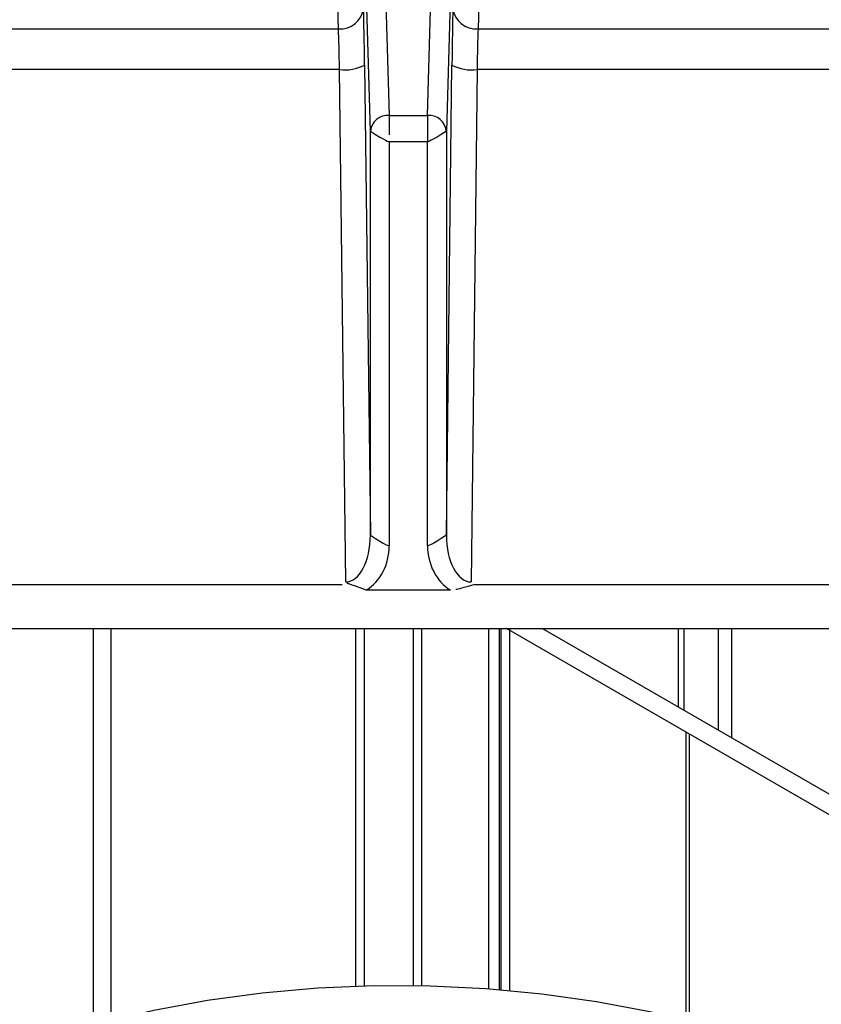
# Model space of a CAD drawing. Extents: x 27 to 252, y -274 to -33.
# Drawn here: x 184 to 187, y -184 to -180 of the extents above; entities that cross this region are included whole.
import ezdxf

# ---------------------------------------------------------------- set-up
doc = ezdxf.new("R2010")
doc.units = 0
doc.header["$MEASUREMENT"] = 0
doc.layers.add('Layer 1', color=7, linetype='Continuous')

# ---------------------------------------------------------------- blocks, each defined once
blk = doc.blocks.new('block 4818')
at = {"layer": 'Layer 1', "color": 7, "lineweight": 30, "true_color": 0xffffff}
blk.add_lwpolyline([(183.2786, -182.6408), (187.7205, -182.6408)], dxfattribs=at)
blk = doc.blocks.new('block 4910')
at = {"layer": 'Layer 1', "color": 7, "lineweight": 30, "true_color": 0xffffff}
blk.add_lwpolyline([(186.8129, -183.0316), (186.8129, -182.6408)], dxfattribs=at)
blk = doc.blocks.new('block 8817')
at = {"layer": 'Layer 1', "color": 7, "lineweight": 30, "true_color": 0xffffff}
blk.add_lwpolyline([(185.8312, -179.785), (188.6703, -179.785)], dxfattribs=at)
blk = doc.blocks.new('block 8818')
at = {"layer": 'Layer 1', "color": 7, "lineweight": 30, "true_color": 0xffffff}
blk.add_lwpolyline([(185.8841, -177.9141), (185.8312, -179.785)], dxfattribs=at)
blk = doc.blocks.new('block 8822')
at = {"layer": 'Layer 1', "color": 7, "lineweight": 30, "true_color": 0xffffff}
blk.add_lwpolyline([(185.1666, -179.785), (185.112, -177.9385)], dxfattribs=at)
blk = doc.blocks.new('block 8823')
at = {"layer": 'Layer 1', "color": 7, "lineweight": 30, "true_color": 0xffffff}
blk.add_lwpolyline([(182.3288, -179.785), (185.1666, -179.785)], dxfattribs=at)
blk = doc.blocks.new('block 9228')
at = {"layer": 'Layer 1', "color": 7, "lineweight": 30, "true_color": 0xffffff}
blk.add_open_spline([(185.2991, -182.4575), (185.2115, -182.4269), (185.2094, -182.4257), (185.2072, -182.4249)], degree=3, dxfattribs=at)
blk = doc.blocks.new('block 9229')
at = {"layer": 'Layer 1', "color": 7, "lineweight": 30, "true_color": 0xffffff}
blk.add_lwpolyline([(185.7001, -182.4575), (185.2991, -182.4575)], dxfattribs=at)
blk = doc.blocks.new('block 9230')
at = {"layer": 'Layer 1', "color": 7, "lineweight": 30, "true_color": 0xffffff}
blk.add_open_spline([(185.8145, -182.431), (185.7544, -182.4474), (185.7399, -182.4528), (185.725, -182.4553)], degree=3, dxfattribs=at)
blk = doc.blocks.new('block 9238')
at = {"layer": 'Layer 1', "color": 7, "lineweight": 30, "true_color": 0xffffff}
blk.add_lwpolyline([(185.1716, -179.9786), (182.5916, -179.9786)], dxfattribs=at)
blk = doc.blocks.new('block 9239')
at = {"layer": 'Layer 1', "color": 7, "lineweight": 30, "true_color": 0xffffff}
blk.add_lwpolyline([(185.2015, -182.4186), (185.1716, -179.9786)], dxfattribs=at)
blk = doc.blocks.new('block 9240')
at = {"layer": 'Layer 1', "color": 7, "lineweight": 30, "true_color": 0xffffff}
blk.add_lwpolyline([(185.1847, -182.431), (185.1847, -182.431)], dxfattribs=at)
blk = doc.blocks.new('block 9241')
at = {"layer": 'Layer 1', "color": 7, "lineweight": 30, "true_color": 0xffffff}
blk.add_lwpolyline([(188.4075, -179.9786), (185.8263, -179.9786)], dxfattribs=at)
blk = doc.blocks.new('block 9242')
at = {"layer": 'Layer 1', "color": 7, "lineweight": 30, "true_color": 0xffffff}
blk.add_lwpolyline([(185.7977, -182.4186), (185.7977, -182.4186)], dxfattribs=at)
blk = doc.blocks.new('block 9243')
at = {"layer": 'Layer 1', "color": 7, "lineweight": 30, "true_color": 0xffffff}
blk.add_lwpolyline([(185.8263, -179.9786), (185.7977, -182.4186)], dxfattribs=at)
blk = doc.blocks.new('block 9250')
at = {"layer": 'Layer 1', "color": 7, "lineweight": 30, "true_color": 0xffffff}
blk.add_open_spline([(185.2991, -182.4575), (185.3664, -182.4161), (185.4083, -182.3352), (185.4083, -182.2467)], degree=3, dxfattribs=at)
blk = doc.blocks.new('block 9251')
at = {"layer": 'Layer 1', "color": 7, "lineweight": 30, "true_color": 0xffffff}
blk.add_lwpolyline([(185.4083, -180.3221), (185.4083, -182.2467)], dxfattribs=at)
blk = doc.blocks.new('block 9252')
at = {"layer": 'Layer 1', "color": 7, "lineweight": 30, "true_color": 0xffffff}
blk.add_lwpolyline([(185.5908, -180.3221), (185.4083, -180.3221)], dxfattribs=at)
blk = doc.blocks.new('block 9253')
at = {"layer": 'Layer 1', "color": 7, "lineweight": 30, "true_color": 0xffffff}
blk.add_lwpolyline([(185.5908, -182.2466), (185.5908, -180.3221)], dxfattribs=at)
blk = doc.blocks.new('block 9254')
at = {"layer": 'Layer 1', "color": 7, "lineweight": 30, "true_color": 0xffffff}
blk.add_open_spline([(185.5908, -182.2466), (185.5908, -182.3351), (185.6327, -182.4161), (185.7001, -182.4575)], degree=3, dxfattribs=at)
blk = doc.blocks.new('block 9255')
at = {"layer": 'Layer 1', "color": 7, "lineweight": 30, "true_color": 0xffffff}
blk.add_lwpolyline([(185.4083, -180.1971), (185.5908, -180.1971)], dxfattribs=at)
blk = doc.blocks.new('block 9256')
at = {"layer": 'Layer 1', "color": 7, "lineweight": 30, "true_color": 0xffffff}
blk.add_lwpolyline([(185.5908, -180.1971), (185.5908, -180.3221)], dxfattribs=at)
blk = doc.blocks.new('block 9257')
at = {"layer": 'Layer 1', "color": 7, "lineweight": 30, "true_color": 0xffffff}
blk.add_open_spline([(185.4083, -180.1971), (185.4083, -180.2727), (185.4083, -180.2901), (185.4083, -180.2901)], degree=3, dxfattribs=at)
blk = doc.blocks.new('block 9266')
at = {"layer": 'Layer 1', "color": 7, "lineweight": 30, "true_color": 0xffffff}
blk.add_open_spline([(185.6805, -180.2712), (185.6081, -180.3211), (185.5908, -180.3221), (185.5908, -180.3221)], degree=3, dxfattribs=at)
blk = doc.blocks.new('block 9267')
at = {"layer": 'Layer 1', "color": 7, "lineweight": 30, "true_color": 0xffffff}
blk.add_open_spline([(185.6805, -180.2712), (185.6754, -180.2263), (185.6358, -180.1935), (185.5908, -180.1971)], degree=3, dxfattribs=at)
blk = doc.blocks.new('block 9268')
at = {"layer": 'Layer 1', "color": 7, "lineweight": 30, "true_color": 0xffffff}
blk.add_open_spline([(185.3186, -180.2712), (185.391, -180.3211), (185.4083, -180.3221), (185.4083, -180.3221)], degree=3, dxfattribs=at)
blk = doc.blocks.new('block 9269')
at = {"layer": 'Layer 1', "color": 7, "lineweight": 30, "true_color": 0xffffff}
blk.add_open_spline([(185.4083, -180.1971), (185.3633, -180.1935), (185.3236, -180.2263), (185.3186, -180.2712)], degree=3, dxfattribs=at)
blk = doc.blocks.new('block 9271')
at = {"layer": 'Layer 1', "color": 7, "lineweight": 30, "true_color": 0xffffff}
blk.add_lwpolyline([(185.5908, -180.1971), (185.6748, -177.2282)], dxfattribs=at)
blk = doc.blocks.new('block 9272')
at = {"layer": 'Layer 1', "color": 7, "lineweight": 30, "true_color": 0xffffff}
blk.add_lwpolyline([(185.3214, -177.2525), (185.4083, -180.1971)], dxfattribs=at)
blk = doc.blocks.new('block 9277')
at = {"layer": 'Layer 1', "color": 7, "lineweight": 30, "true_color": 0xffffff}
blk.add_lwpolyline([(185.3186, -180.2712), (185.2317, -177.3266)], dxfattribs=at)
blk = doc.blocks.new('block 9279')
at = {"layer": 'Layer 1', "color": 7, "lineweight": 30, "true_color": 0xffffff}
blk.add_lwpolyline([(185.7645, -177.3023), (185.6805, -180.2712)], dxfattribs=at)
blk = doc.blocks.new('block 9281')
at = {"layer": 'Layer 1', "color": 7, "lineweight": 30, "true_color": 0xffffff}
blk.add_lwpolyline([(185.6805, -180.2712), (185.6805, -182.1956)], dxfattribs=at)
blk = doc.blocks.new('block 9282')
at = {"layer": 'Layer 1', "color": 7, "lineweight": 30, "true_color": 0xffffff}
blk.add_open_spline([(185.6805, -182.1956), (185.6081, -182.2456), (185.5908, -182.2466), (185.5908, -182.2466)], degree=3, dxfattribs=at)
blk = doc.blocks.new('block 9283')
at = {"layer": 'Layer 1', "color": 7, "lineweight": 30, "true_color": 0xffffff}
blk.add_lwpolyline([(185.3186, -182.1958), (185.3186, -180.2712)], dxfattribs=at)
blk = doc.blocks.new('block 9284')
at = {"layer": 'Layer 1', "color": 7, "lineweight": 30, "true_color": 0xffffff}
blk.add_open_spline([(185.3186, -182.1958), (185.391, -182.2457), (185.4083, -182.2467), (185.4083, -182.2467)], degree=3, dxfattribs=at)
blk = doc.blocks.new('block 9288')
at = {"layer": 'Layer 1', "color": 7, "lineweight": 30, "true_color": 0xffffff}
blk.add_lwpolyline([(185.2912, -179.9572), (185.3186, -182.1958)], dxfattribs=at)
blk = doc.blocks.new('block 9289')
at = {"layer": 'Layer 1', "color": 7, "lineweight": 30, "true_color": 0xffffff}
blk.add_open_spline([(185.2912, -179.9572), (185.2899, -179.8477), (185.2881, -179.7502), (185.2862, -179.6861)], degree=3, dxfattribs=at)
blk = doc.blocks.new('block 9293')
at = {"layer": 'Layer 1', "color": 7, "lineweight": 30, "true_color": 0xffffff}
blk.add_open_spline([(185.7116, -179.6862), (185.7097, -179.7503), (185.708, -179.8478), (185.7067, -179.9572)], degree=3, dxfattribs=at)
blk = doc.blocks.new('block 9294')
at = {"layer": 'Layer 1', "color": 7, "lineweight": 30, "true_color": 0xffffff}
blk.add_lwpolyline([(185.6805, -182.1956), (185.7067, -179.9572)], dxfattribs=at)
blk = doc.blocks.new('block 9304')
at = {"layer": 'Layer 1', "color": 7, "lineweight": 30, "true_color": 0xffffff}
blk.add_open_spline([(185.7067, -179.9572), (185.7434, -179.9766), (185.7852, -179.984), (185.8263, -179.9786)], degree=3, dxfattribs=at)
blk = doc.blocks.new('block 9305')
at = {"layer": 'Layer 1', "color": 7, "lineweight": 30, "true_color": 0xffffff}
blk.add_open_spline([(185.6805, -182.1956), (185.6799, -182.3197), (185.7322, -182.4191), (185.7977, -182.4186)], degree=3, dxfattribs=at)
blk = doc.blocks.new('block 9306')
at = {"layer": 'Layer 1', "color": 7, "lineweight": 30, "true_color": 0xffffff}
blk.add_open_spline([(185.1716, -179.9786), (185.2127, -179.984), (185.2545, -179.9765), (185.2912, -179.9572)], degree=3, dxfattribs=at)
blk = doc.blocks.new('block 9307')
at = {"layer": 'Layer 1', "color": 7, "lineweight": 30, "true_color": 0xffffff}
blk.add_open_spline([(185.2015, -182.4186), (185.267, -182.4191), (185.3192, -182.3198), (185.3186, -182.1958)], degree=3, dxfattribs=at)
blk = doc.blocks.new('block 9317')
at = {"layer": 'Layer 1', "color": 7, "lineweight": 30, "true_color": 0xffffff}
blk.add_open_spline([(185.8312, -179.785), (185.8294, -179.8308), (185.8276, -179.9004), (185.8263, -179.9786)], degree=3, dxfattribs=at)
blk = doc.blocks.new('block 9319')
at = {"layer": 'Layer 1', "color": 7, "lineweight": 30, "true_color": 0xffffff}
blk.add_open_spline([(185.1716, -179.9786), (185.1703, -179.9004), (185.1685, -179.8308), (185.1666, -179.785)], degree=3, dxfattribs=at)
blk = doc.blocks.new('block 9321')
at = {"layer": 'Layer 1', "color": 7, "lineweight": 30, "true_color": 0xffffff}
blk.add_open_spline([(185.7116, -179.6862), (185.7182, -179.746), (185.7712, -179.7897), (185.8312, -179.785)], degree=3, dxfattribs=at)
blk = doc.blocks.new('block 9322')
at = {"layer": 'Layer 1', "color": 7, "lineweight": 30, "true_color": 0xffffff}
blk.add_open_spline([(185.1666, -179.785), (185.2266, -179.7897), (185.2795, -179.7459), (185.2862, -179.6861)], degree=3, dxfattribs=at)
blk = doc.blocks.new('block 9657')
at = {"layer": 'Layer 1', "color": 7, "lineweight": 30, "true_color": 0xffffff}
blk.add_lwpolyline([(186.9735, -182.6408), (186.9735, -183.1243)], dxfattribs=at)
blk = doc.blocks.new('block 9658')
at = {"layer": 'Layer 1', "color": 7, "lineweight": 30, "true_color": 0xffffff}
blk.add_lwpolyline([(187.0369, -182.6408), (187.0369, -183.1609)], dxfattribs=at)
blk = doc.blocks.new('block 9893')
at = {"layer": 'Layer 1', "color": 7, "lineweight": 30, "true_color": 0xffffff}
blk.add_lwpolyline([(189.1132, -184.4572), (185.9667, -182.6408)], dxfattribs=at)
blk = doc.blocks.new('block 9900')
at = {"layer": 'Layer 1', "color": 7, "lineweight": 30, "true_color": 0xffffff}
blk.add_lwpolyline([(189.1298, -184.3691), (186.1359, -182.6408)], dxfattribs=at)
blk = doc.blocks.new('block 9901')
at = {"layer": 'Layer 1', "color": 7, "lineweight": 30, "true_color": 0xffffff}
blk.add_lwpolyline([(184.0846, -184.5076), (184.0846, -182.6408)], dxfattribs=at)
blk = doc.blocks.new('block 9902')
at = {"layer": 'Layer 1', "color": 7, "lineweight": 30, "true_color": 0xffffff}
blk.add_lwpolyline([(184, -184.5297), (184, -182.6408)], dxfattribs=at)
blk = doc.blocks.new('block 11050')
at = {"layer": 'Layer 1', "color": 8, "lineweight": 30, "true_color": 0x808080}
blk.add_lwpolyline([(183.3535, -182.431), (185.1847, -182.431)], dxfattribs=at)
blk = doc.blocks.new('block 11051')
at = {"layer": 'Layer 1', "color": 8, "lineweight": 30, "true_color": 0x808080}
blk.add_lwpolyline([(185.8145, -182.431), (187.6457, -182.431)], dxfattribs=at)
blk = doc.blocks.new('block 11133')
at = {"layer": 'Layer 1', "color": 8, "lineweight": 30, "true_color": 0x808080}
blk.add_lwpolyline([(185.2901, -184.3445), (185.2901, -182.6408)], dxfattribs=at)
blk = doc.blocks.new('block 11136')
at = {"layer": 'Layer 1', "color": 8, "lineweight": 30, "true_color": 0x808080}
blk.add_lwpolyline([(185.2478, -182.6408), (185.2478, -184.3463)], dxfattribs=at)
blk = doc.blocks.new('block 11137')
at = {"layer": 'Layer 1', "color": 8, "lineweight": 30, "true_color": 0x808080}
blk.add_lwpolyline([(186.7831, -182.6408), (186.7831, -183.0144)], dxfattribs=at)
blk = doc.blocks.new('block 17200')
at = {"layer": 'Layer 1', "color": 7, "lineweight": 30, "true_color": 0xffffff}
blk.add_lwpolyline([(187.7188, -184.8396), (187.5768, -184.7705), (187.361, -184.679), (187.1335, -184.5975), (186.8956, -184.5266), (186.6488, -184.4667), (186.3947, -184.4182), (186.1347, -184.3813), (185.8705, -184.3563), (185.6037, -184.3434), (185.336, -184.3426), (185.069, -184.3539), (184.8043, -184.3772), (184.5437, -184.4125), (184.2886, -184.4595), (184.0408, -184.5179), (183.8016, -184.5873), (183.5726, -184.6674), (183.3552, -184.7575), (183.2149, -184.8222)], dxfattribs=at)
blk = doc.blocks.new('block 17201')
at = {"layer": 'Layer 1', "color": 7, "lineweight": 30, "true_color": 0xffffff}
blk.add_lwpolyline([(185.9829, -184.3655), (185.9829, -182.6408)], dxfattribs=at)
blk = doc.blocks.new('block 17202')
at = {"layer": 'Layer 1', "color": 7, "lineweight": 30, "true_color": 0xffffff}
blk.add_lwpolyline([(185.9406, -184.3618), (185.9406, -182.6408)], dxfattribs=at)
blk = doc.blocks.new('block 17203')
at = {"layer": 'Layer 1', "color": 7, "lineweight": 30, "true_color": 0xffffff}
blk.add_lwpolyline([(185.9321, -182.6408), (185.9321, -184.3611)], dxfattribs=at)
blk = doc.blocks.new('block 17204')
at = {"layer": 'Layer 1', "color": 7, "lineweight": 30, "true_color": 0xffffff}
blk.add_lwpolyline([(185.8814, -182.6408), (185.8814, -184.3571)], dxfattribs=at)
blk = doc.blocks.new('block 17205')
at = {"layer": 'Layer 1', "color": 8, "lineweight": 30, "true_color": 0x808080}
blk.add_lwpolyline([(185.5219, -182.6408), (185.5219, -184.3419)], dxfattribs=at)
blk = doc.blocks.new('block 17206')
at = {"layer": 'Layer 1', "color": 8, "lineweight": 30, "true_color": 0x808080}
blk.add_lwpolyline([(185.5642, -184.3425), (185.5642, -182.6408)], dxfattribs=at)
blk = doc.blocks.new('block 17487')
at = {"layer": 'Layer 1', "color": 8, "lineweight": 30, "true_color": 0x808080}
blk.add_lwpolyline([(186.8373, -184.5113), (186.8373, -183.1434)], dxfattribs=at)
blk = doc.blocks.new('block 17488')
at = {"layer": 'Layer 1', "color": 8, "lineweight": 30, "true_color": 0x808080}
blk.add_lwpolyline([(186.8204, -183.1336), (186.8204, -184.507)], dxfattribs=at)

msp = doc.modelspace()

# ---------------------------------------------------------------- block references
at = {"layer": 'Layer 1'}
for name in ['block 9272', 'block 9271', 'block 9279', 'block 9277', 'block 8822', 'block 8818', 'block 9322', 'block 9289', 'block 9293', 'block 9321', 'block 8823', 'block 9319', 'block 9317', 'block 8817', 'block 9306', 'block 9288', 'block 9294', 'block 9304', 'block 9238', 'block 9239', 'block 9243', 'block 9241', 'block 9269', 'block 9255', 'block 9257', 'block 9267', 'block 9256', 'block 9268', 'block 9283', 'block 9266', 'block 9281', 'block 9251', 'block 9252', 'block 9253', 'block 9307', 'block 9284', 'block 9282', 'block 9305', 'block 9250', 'block 9254', 'block 11050', 'block 9240', 'block 9228', 'block 9229', 'block 9230', 'block 9242', 'block 11051', 'block 4818', 'block 9902', 'block 9901', 'block 11136', 'block 11133', 'block 17205', 'block 17206', 'block 17204', 'block 17203', 'block 17202', 'block 9893', 'block 17201', 'block 9900', 'block 11137', 'block 4910', 'block 9657', 'block 9658', 'block 17488', 'block 17487', 'block 17200']:
    msp.add_blockref(name, (0, 0), dxfattribs=at)

doc.saveas('drawing.dxf')
